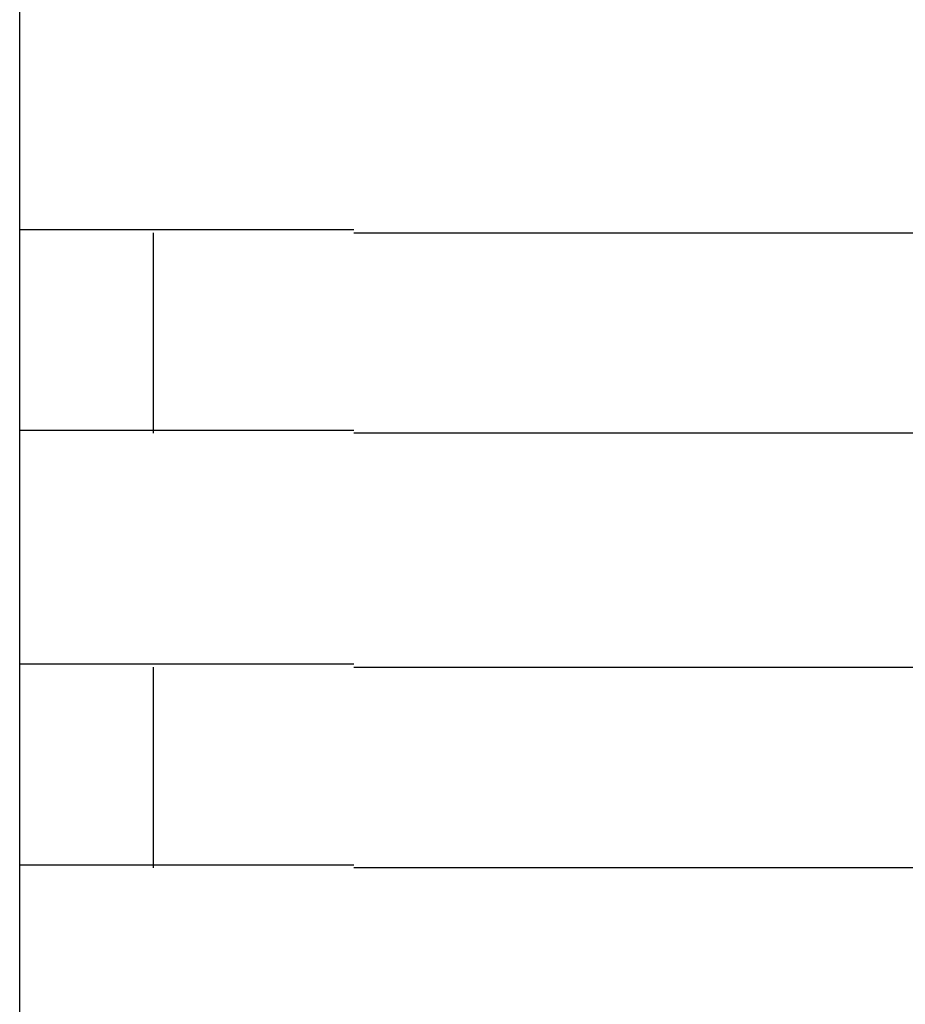
# Model space of a CAD drawing. Extents: x 543 to 20478, y 217 to 14052.
# Drawn here: x 2667 to 2680, y 13297 to 13312 of the extents above; entities that cross this region are included whole.
import ezdxf

# ---------------------------------------------------------------- set-up
doc = ezdxf.new("R2010")
doc.units = 0
doc.header["$LTSCALE"] = 50
doc.header["$MEASUREMENT"] = 0
doc.layers.add('鼻隠し前コーナー樹脂', color=4, linetype='CONTINUOUS')

msp = doc.modelspace()

# ---------------------------------------------------------------- linework, layer by layer
at = {"layer": '鼻隠し前コーナー樹脂', "linetype": 'Continuous'}
for p, q in [((2666.559, 13308.554), (2666.559, 13312.054)), ((2666.559, 13307.054), (2666.559, 13308.554)), ((2668.559, 13305.554), (2668.559, 13308.554)), ((2671.559, 13308.554), (2691.559, 13308.554)), ((2666.559, 13305.554), (2666.559, 13307.054)), ((2666.559, 13302.054), (2666.559, 13305.554)), ((2691.559, 13305.554), (2671.559, 13305.554)), ((2666.559, 13300.554), (2666.559, 13302.054)), ((2668.559, 13299.054), (2668.559, 13302.054)), ((2671.559, 13302.054), (2691.559, 13302.054)), ((2666.559, 13299.054), (2666.559, 13300.554)), ((2666.559, 13295.554), (2666.559, 13299.054)), ((2691.559, 13299.054), (2671.559, 13299.054))]:
    msp.add_line(p, q, dxfattribs=at)
at = {"layer": '鼻隠し前コーナー樹脂'}
for points in [[(2671.56, 13308.6, 0), (2671.54, 13308.6, 0), (2671.52, 13308.6, 0), (2671.5, 13308.6, 0), (2671.48, 13308.6, 0), (2671.46, 13308.6, 0), (2671.44, 13308.6, 0), (2671.41, 13308.6, 0), (2671.39, 13308.6, 0), (2671.37, 13308.6, 0), (2671.35, 13308.6, 0), (2671.33, 13308.6, 0), (2671.31, 13308.6, 0), (2671.29, 13308.6, 0), (2671.27, 13308.6, 0), (2671.25, 13308.6, 0), (2671.23, 13308.6, 0), (2671.21, 13308.6, 0), (2671.19, 13308.6, 0), (2671.17, 13308.6, 0), (2671.15, 13308.6, 0), (2671.13, 13308.6, 0), (2671.11, 13308.6, 0), (2671.09, 13308.6, 0), (2671.07, 13308.6, 0), (2671.05, 13308.6, 0), (2671.03, 13308.6, 0), (2671.01, 13308.6, 0), (2670.99, 13308.6, 0), (2670.97, 13308.6, 0), (2670.94, 13308.6, 0), (2670.92, 13308.6, 0), (2670.9, 13308.6, 0), (2670.88, 13308.6, 0), (2670.86, 13308.6, 0), (2670.84, 13308.6, 0), (2670.82, 13308.6, 0), (2670.8, 13308.6, 0), (2670.78, 13308.6, 0), (2670.76, 13308.6, 0), (2670.74, 13308.6, 0), (2670.72, 13308.6, 0), (2670.7, 13308.6, 0), (2670.68, 13308.6, 0), (2670.66, 13308.6, 0), (2670.64, 13308.6, 0), (2670.62, 13308.6, 0), (2670.6, 13308.6, 0), (2670.58, 13308.6, 0), (2670.56, 13308.6, 0), (2670.54, 13308.6, 0), (2670.52, 13308.6, 0), (2670.5, 13308.6, 0), (2670.48, 13308.6, 0), (2670.46, 13308.6, 0), (2670.44, 13308.6, 0), (2670.42, 13308.6, 0), (2670.4, 13308.6, 0), (2670.38, 13308.6, 0), (2670.36, 13308.6, 0), (2670.34, 13308.6, 0), (2670.32, 13308.6, 0), (2670.3, 13308.6, 0), (2670.28, 13308.6, 0), (2670.26, 13308.6, 0), (2670.24, 13308.6, 0), (2670.22, 13308.6, 0), (2670.2, 13308.6, 0), (2670.18, 13308.6, 0), (2670.16, 13308.6, 0), (2670.14, 13308.6, 0), (2670.12, 13308.6, 0), (2670.1, 13308.6, 0), (2670.08, 13308.6, 0), (2670.06, 13308.6, 0), (2670.04, 13308.6, 0), (2670.02, 13308.6, 0), (2670, 13308.6, 0), (2669.99, 13308.6, 0), (2669.97, 13308.6, 0), (2669.95, 13308.6, 0), (2669.93, 13308.6, 0), (2669.91, 13308.6, 0), (2669.89, 13308.6, 0), (2669.87, 13308.6, 0), (2669.85, 13308.6, 0), (2669.83, 13308.6, 0), (2669.81, 13308.6, 0), (2669.79, 13308.6, 0), (2669.77, 13308.6, 0), (2669.75, 13308.6, 0), (2669.73, 13308.6, 0), (2669.72, 13308.6, 0), (2669.7, 13308.6, 0), (2669.68, 13308.6, 0), (2669.66, 13308.6, 0), (2669.64, 13308.6, 0), (2669.62, 13308.6, 0), (2669.6, 13308.6, 0), (2669.58, 13308.6, 0), (2669.56, 13308.6, 0), (2669.55, 13308.6, 0), (2669.53, 13308.6, 0), (2669.51, 13308.6, 0), (2669.49, 13308.6, 0), (2669.47, 13308.6, 0), (2669.45, 13308.6, 0), (2669.43, 13308.6, 0), (2669.41, 13308.6, 0), (2669.4, 13308.6, 0), (2669.38, 13308.6, 0), (2669.36, 13308.6, 0), (2669.34, 13308.6, 0), (2669.32, 13308.6, 0), (2669.3, 13308.6, 0), (2669.29, 13308.6, 0), (2669.27, 13308.6, 0), (2669.25, 13308.6, 0), (2669.23, 13308.6, 0), (2669.21, 13308.6, 0), (2669.2, 13308.6, 0), (2669.18, 13308.6, 0), (2669.16, 13308.6, 0), (2669.14, 13308.6, 0), (2669.12, 13308.6, 0), (2669.11, 13308.6, 0), (2669.09, 13308.6, 0), (2669.07, 13308.6, 0), (2669.05, 13308.6, 0), (2669.03, 13308.6, 0), (2669.02, 13308.6, 0), (2669, 13308.6, 0), (2668.98, 13308.6, 0), (2668.96, 13308.6, 0), (2668.95, 13308.6, 0), (2668.93, 13308.6, 0), (2668.91, 13308.6, 0), (2668.89, 13308.6, 0), (2668.88, 13308.6, 0), (2668.86, 13308.6, 0), (2668.84, 13308.6, 0), (2668.82, 13308.6, 0), (2668.81, 13308.6, 0), (2668.79, 13308.6, 0), (2668.77, 13308.6, 0), (2668.76, 13308.6, 0), (2668.74, 13308.6, 0), (2668.72, 13308.6, 0), (2668.71, 13308.6, 0), (2668.69, 13308.6, 0), (2668.67, 13308.6, 0), (2668.66, 13308.6, 0), (2668.64, 13308.6, 0), (2668.62, 13308.6, 0), (2668.61, 13308.6, 0), (2668.59, 13308.6, 0), (2668.57, 13308.6, 0), (2668.56, 13308.6, 0), (2668.54, 13308.6, 0), (2668.52, 13308.6, 0), (2668.51, 13308.6, 0), (2668.49, 13308.6, 0), (2668.47, 13308.6, 0), (2668.46, 13308.6, 0), (2668.44, 13308.6, 0), (2668.43, 13308.6, 0), (2668.41, 13308.6, 0), (2668.39, 13308.6, 0), (2668.38, 13308.6, 0), (2668.36, 13308.6, 0), (2668.35, 13308.6, 0), (2668.33, 13308.6, 0), (2668.32, 13308.6, 0), (2668.3, 13308.6, 0), (2668.28, 13308.6, 0), (2668.27, 13308.6, 0), (2668.25, 13308.6, 0), (2668.24, 13308.6, 0), (2668.22, 13308.6, 0), (2668.21, 13308.6, 0), (2668.19, 13308.6, 0), (2668.18, 13308.6, 0), (2668.16, 13308.6, 0), (2668.15, 13308.6, 0), (2668.13, 13308.6, 0), (2668.12, 13308.6, 0), (2668.1, 13308.6, 0), (2668.09, 13308.6, 0), (2668.07, 13308.6, 0), (2668.06, 13308.6, 0), (2668.04, 13308.6, 0), (2668.03, 13308.6, 0), (2668.02, 13308.6, 0), (2668, 13308.6, 0), (2667.99, 13308.6, 0), (2667.97, 13308.6, 0), (2667.96, 13308.6, 0), (2667.94, 13308.6, 0), (2667.93, 13308.6, 0), (2667.92, 13308.6, 0), (2667.9, 13308.6, 0), (2667.89, 13308.6, 0), (2667.87, 13308.6, 0), (2667.86, 13308.6, 0), (2667.85, 13308.6, 0), (2667.83, 13308.6, 0), (2667.82, 13308.6, 0), (2667.81, 13308.6, 0), (2667.79, 13308.6, 0), (2667.78, 13308.6, 0), (2667.76, 13308.6, 0), (2667.75, 13308.6, 0), (2667.74, 13308.6, 0), (2667.72, 13308.6, 0), (2667.71, 13308.6, 0), (2667.7, 13308.6, 0), (2667.69, 13308.6, 0), (2667.67, 13308.6, 0), (2667.66, 13308.6, 0), (2667.65, 13308.6, 0), (2667.63, 13308.6, 0), (2667.62, 13308.6, 0), (2667.61, 13308.6, 0), (2667.6, 13308.6, 0), (2667.58, 13308.6, 0), (2667.57, 13308.6, 0), (2667.56, 13308.6, 0), (2667.55, 13308.6, 0), (2667.53, 13308.6, 0), (2667.52, 13308.6, 0), (2667.51, 13308.6, 0), (2667.5, 13308.6, 0), (2667.49, 13308.6, 0), (2667.47, 13308.6, 0), (2667.46, 13308.6, 0), (2667.45, 13308.6, 0), (2667.44, 13308.6, 0), (2667.43, 13308.6, 0), (2667.42, 13308.6, 0), (2667.4, 13308.6, 0), (2667.39, 13308.6, 0), (2667.38, 13308.6, 0), (2667.37, 13308.6, 0), (2667.36, 13308.6, 0), (2667.35, 13308.6, 0), (2667.34, 13308.6, 0), (2667.33, 13308.6, 0), (2667.32, 13308.6, 0), (2667.31, 13308.6, 0), (2667.29, 13308.6, 0), (2667.28, 13308.6, 0), (2667.27, 13308.6, 0), (2667.26, 13308.6, 0), (2667.25, 13308.6, 0), (2667.24, 13308.6, 0), (2667.23, 13308.6, 0), (2667.22, 13308.6, 0), (2667.21, 13308.6, 0), (2667.2, 13308.6, 0), (2667.19, 13308.6, 0), (2667.18, 13308.6, 0), (2667.17, 13308.6, 0), (2667.16, 13308.6, 0), (2667.15, 13308.6, 0), (2667.14, 13308.6, 0), (2667.13, 13308.6, 0), (2667.12, 13308.6, 0), (2667.11, 13308.6, 0), (2667.1, 13308.6, 0), (2667.1, 13308.6, 0), (2667.09, 13308.6, 0), (2667.08, 13308.6, 0), (2667.07, 13308.6, 0), (2667.06, 13308.6, 0), (2667.05, 13308.6, 0), (2667.04, 13308.6, 0), (2667.03, 13308.6, 0), (2667.02, 13308.6, 0), (2667.02, 13308.6, 0), (2667.01, 13308.6, 0), (2667, 13308.6, 0), (2666.99, 13308.6, 0), (2666.98, 13308.6, 0), (2666.97, 13308.6, 0), (2666.97, 13308.6, 0), (2666.96, 13308.6, 0), (2666.95, 13308.6, 0), (2666.94, 13308.6, 0), (2666.93, 13308.6, 0), (2666.93, 13308.6, 0), (2666.92, 13308.6, 0), (2666.91, 13308.6, 0), (2666.9, 13308.6, 0), (2666.9, 13308.6, 0), (2666.89, 13308.6, 0), (2666.88, 13308.6, 0), (2666.87, 13308.6, 0), (2666.87, 13308.6, 0), (2666.86, 13308.6, 0), (2666.85, 13308.6, 0), (2666.84, 13308.6, 0), (2666.84, 13308.6, 0), (2666.83, 13308.6, 0), (2666.82, 13308.6, 0), (2666.82, 13308.6, 0), (2666.81, 13308.6, 0), (2666.8, 13308.6, 0), (2666.8, 13308.6, 0), (2666.79, 13308.6, 0), (2666.79, 13308.6, 0), (2666.78, 13308.6, 0), (2666.77, 13308.6, 0), (2666.77, 13308.6, 0), (2666.76, 13308.6, 0), (2666.76, 13308.6, 0), (2666.75, 13308.6, 0), (2666.74, 13308.6, 0), (2666.74, 13308.6, 0), (2666.73, 13308.6, 0), (2666.73, 13308.6, 0), (2666.72, 13308.6, 0), (2666.72, 13308.6, 0), (2666.71, 13308.6, 0), (2666.71, 13308.6, 0), (2666.7, 13308.6, 0), (2666.7, 13308.6, 0), (2666.69, 13308.6, 0), (2666.69, 13308.6, 0), (2666.69, 13308.6, 0), (2666.68, 13308.6, 0), (2666.68, 13308.6, 0), (2666.67, 13308.6, 0), (2666.67, 13308.6, 0), (2666.66, 13308.6, 0), (2666.66, 13308.6, 0), (2666.66, 13308.6, 0), (2666.65, 13308.6, 0), (2666.65, 13308.6, 0), (2666.65, 13308.6, 0), (2666.64, 13308.6, 0), (2666.64, 13308.6, 0), (2666.64, 13308.6, 0), (2666.63, 13308.6, 0), (2666.63, 13308.6, 0), (2666.63, 13308.6, 0), (2666.63, 13308.6, 0), (2666.62, 13308.6, 0), (2666.62, 13308.6, 0), (2666.62, 13308.6, 0), (2666.62, 13308.6, 0), (2666.61, 13308.6, 0), (2666.61, 13308.6, 0), (2666.61, 13308.6, 0), (2666.61, 13308.6, 0), (2666.6, 13308.6, 0), (2666.6, 13308.6, 0), (2666.6, 13308.6, 0), (2666.6, 13308.6, 0), (2666.6, 13308.6, 0), (2666.59, 13308.6, 0), (2666.59, 13308.6, 0), (2666.59, 13308.6, 0), (2666.59, 13308.6, 0), (2666.59, 13308.6, 0), (2666.59, 13308.6, 0), (2666.58, 13308.6, 0), (2666.58, 13308.6, 0), (2666.58, 13308.6, 0), (2666.58, 13308.6, 0), (2666.58, 13308.6, 0), (2666.58, 13308.6, 0), (2666.57, 13308.6, 0), (2666.57, 13308.6, 0), (2666.57, 13308.6, 0), (2666.57, 13308.6, 0), (2666.57, 13308.6, 0), (2666.57, 13308.6, 0), (2666.57, 13308.6, 0), (2666.57, 13308.6, 0), (2666.56, 13308.6, 0), (2666.56, 13308.6, 0), (2666.56, 13308.6, 0), (2666.56, 13308.6, 0), (2666.56, 13308.6, 0)], [(2666.56, 13305.6, 0), (2666.56, 13305.6, 0), (2666.56, 13305.6, 0), (2666.56, 13305.6, 0), (2666.56, 13305.6, 0), (2666.56, 13305.6, 0), (2666.56, 13305.6, 0), (2666.57, 13305.6, 0), (2666.57, 13305.6, 0), (2666.57, 13305.6, 0), (2666.57, 13305.6, 0), (2666.57, 13305.6, 0), (2666.57, 13305.6, 0), (2666.57, 13305.6, 0), (2666.57, 13305.6, 0), (2666.57, 13305.6, 0), (2666.58, 13305.6, 0), (2666.58, 13305.6, 0), (2666.58, 13305.6, 0), (2666.58, 13305.6, 0), (2666.58, 13305.6, 0), (2666.58, 13305.6, 0), (2666.58, 13305.6, 0), (2666.59, 13305.6, 0), (2666.59, 13305.6, 0), (2666.59, 13305.6, 0), (2666.59, 13305.6, 0), (2666.59, 13305.6, 0), (2666.6, 13305.6, 0), (2666.6, 13305.6, 0), (2666.6, 13305.6, 0), (2666.6, 13305.6, 0), (2666.6, 13305.6, 0), (2666.61, 13305.6, 0), (2666.61, 13305.6, 0), (2666.61, 13305.6, 0), (2666.61, 13305.6, 0), (2666.62, 13305.6, 0), (2666.62, 13305.6, 0), (2666.62, 13305.6, 0), (2666.63, 13305.6, 0), (2666.63, 13305.6, 0), (2666.63, 13305.6, 0), (2666.64, 13305.6, 0), (2666.64, 13305.6, 0), (2666.64, 13305.6, 0), (2666.65, 13305.6, 0), (2666.65, 13305.6, 0), (2666.65, 13305.6, 0), (2666.66, 13305.6, 0), (2666.66, 13305.6, 0), (2666.67, 13305.6, 0), (2666.67, 13305.6, 0), (2666.67, 13305.6, 0), (2666.68, 13305.6, 0), (2666.68, 13305.6, 0), (2666.69, 13305.6, 0), (2666.69, 13305.6, 0), (2666.7, 13305.6, 0), (2666.7, 13305.6, 0), (2666.71, 13305.6, 0), (2666.71, 13305.6, 0), (2666.72, 13305.6, 0), (2666.72, 13305.6, 0), (2666.73, 13305.6, 0), (2666.73, 13305.6, 0), (2666.74, 13305.6, 0), (2666.74, 13305.6, 0), (2666.75, 13305.6, 0), (2666.76, 13305.6, 0), (2666.76, 13305.6, 0), (2666.77, 13305.6, 0), (2666.77, 13305.6, 0), (2666.78, 13305.6, 0), (2666.79, 13305.6, 0), (2666.79, 13305.6, 0), (2666.8, 13305.6, 0), (2666.81, 13305.6, 0), (2666.81, 13305.6, 0), (2666.82, 13305.6, 0), (2666.82, 13305.6, 0), (2666.83, 13305.6, 0), (2666.84, 13305.6, 0), (2666.85, 13305.6, 0), (2666.85, 13305.6, 0), (2666.86, 13305.6, 0), (2666.87, 13305.6, 0), (2666.87, 13305.6, 0), (2666.88, 13305.6, 0), (2666.89, 13305.6, 0), (2666.9, 13305.6, 0), (2666.9, 13305.6, 0), (2666.91, 13305.6, 0), (2666.92, 13305.6, 0), (2666.93, 13305.6, 0), (2666.93, 13305.6, 0), (2666.94, 13305.6, 0), (2666.95, 13305.6, 0), (2666.96, 13305.6, 0), (2666.97, 13305.6, 0), (2666.97, 13305.6, 0), (2666.98, 13305.6, 0), (2666.99, 13305.6, 0), (2667, 13305.6, 0), (2667.01, 13305.6, 0), (2667.02, 13305.6, 0), (2667.02, 13305.6, 0), (2667.03, 13305.6, 0), (2667.04, 13305.6, 0), (2667.05, 13305.6, 0), (2667.06, 13305.6, 0), (2667.07, 13305.6, 0), (2667.08, 13305.6, 0), (2667.09, 13305.6, 0), (2667.09, 13305.6, 0), (2667.1, 13305.6, 0), (2667.11, 13305.6, 0), (2667.12, 13305.6, 0), (2667.13, 13305.6, 0), (2667.14, 13305.6, 0), (2667.15, 13305.6, 0), (2667.16, 13305.6, 0), (2667.17, 13305.6, 0), (2667.18, 13305.6, 0), (2667.19, 13305.6, 0), (2667.2, 13305.6, 0), (2667.21, 13305.6, 0), (2667.22, 13305.6, 0), (2667.23, 13305.6, 0), (2667.24, 13305.6, 0), (2667.25, 13305.6, 0), (2667.26, 13305.6, 0), (2667.27, 13305.6, 0), (2667.28, 13305.6, 0), (2667.29, 13305.6, 0), (2667.3, 13305.6, 0), (2667.32, 13305.6, 0), (2667.33, 13305.6, 0), (2667.34, 13305.6, 0), (2667.35, 13305.6, 0), (2667.36, 13305.6, 0), (2667.37, 13305.6, 0), (2667.38, 13305.6, 0), (2667.39, 13305.6, 0), (2667.4, 13305.6, 0), (2667.42, 13305.6, 0), (2667.43, 13305.6, 0), (2667.44, 13305.6, 0), (2667.45, 13305.6, 0), (2667.46, 13305.6, 0), (2667.47, 13305.6, 0), (2667.49, 13305.6, 0), (2667.5, 13305.6, 0), (2667.51, 13305.6, 0), (2667.52, 13305.6, 0), (2667.53, 13305.6, 0), (2667.55, 13305.6, 0), (2667.56, 13305.6, 0), (2667.57, 13305.6, 0), (2667.58, 13305.6, 0), (2667.6, 13305.6, 0), (2667.61, 13305.6, 0), (2667.62, 13305.6, 0), (2667.63, 13305.6, 0), (2667.65, 13305.6, 0), (2667.66, 13305.6, 0), (2667.67, 13305.6, 0), (2667.69, 13305.6, 0), (2667.7, 13305.6, 0), (2667.71, 13305.6, 0), (2667.72, 13305.6, 0), (2667.74, 13305.6, 0), (2667.75, 13305.6, 0), (2667.76, 13305.6, 0), (2667.78, 13305.6, 0), (2667.79, 13305.6, 0), (2667.8, 13305.6, 0), (2667.82, 13305.6, 0), (2667.83, 13305.6, 0), (2667.85, 13305.6, 0), (2667.86, 13305.6, 0), (2667.87, 13305.6, 0), (2667.89, 13305.6, 0), (2667.9, 13305.6, 0), (2667.92, 13305.6, 0), (2667.93, 13305.6, 0), (2667.94, 13305.6, 0), (2667.96, 13305.6, 0), (2667.97, 13305.6, 0), (2667.99, 13305.6, 0), (2668, 13305.6, 0), (2668.01, 13305.6, 0), (2668.03, 13305.6, 0), (2668.04, 13305.6, 0), (2668.06, 13305.6, 0), (2668.07, 13305.6, 0), (2668.09, 13305.6, 0), (2668.1, 13305.6, 0), (2668.12, 13305.6, 0), (2668.13, 13305.6, 0), (2668.15, 13305.6, 0), (2668.16, 13305.6, 0), (2668.18, 13305.6, 0), (2668.19, 13305.6, 0), (2668.21, 13305.6, 0), (2668.22, 13305.6, 0), (2668.24, 13305.6, 0), (2668.25, 13305.6, 0), (2668.27, 13305.6, 0), (2668.28, 13305.6, 0), (2668.3, 13305.6, 0), (2668.32, 13305.6, 0), (2668.33, 13305.6, 0), (2668.35, 13305.6, 0), (2668.36, 13305.6, 0), (2668.38, 13305.6, 0), (2668.39, 13305.6, 0), (2668.41, 13305.6, 0), (2668.43, 13305.6, 0), (2668.44, 13305.6, 0), (2668.46, 13305.6, 0), (2668.47, 13305.6, 0), (2668.49, 13305.6, 0), (2668.51, 13305.6, 0), (2668.52, 13305.6, 0), (2668.54, 13305.6, 0), (2668.56, 13305.6, 0), (2668.57, 13305.6, 0), (2668.59, 13305.6, 0), (2668.61, 13305.6, 0), (2668.62, 13305.6, 0), (2668.64, 13305.6, 0), (2668.66, 13305.6, 0), (2668.67, 13305.6, 0), (2668.69, 13305.6, 0), (2668.71, 13305.6, 0), (2668.72, 13305.6, 0), (2668.74, 13305.6, 0), (2668.76, 13305.6, 0), (2668.77, 13305.6, 0), (2668.79, 13305.6, 0), (2668.81, 13305.6, 0), (2668.82, 13305.6, 0), (2668.84, 13305.6, 0), (2668.86, 13305.6, 0), (2668.88, 13305.6, 0), (2668.89, 13305.6, 0), (2668.91, 13305.6, 0), (2668.93, 13305.6, 0), (2668.95, 13305.6, 0), (2668.96, 13305.6, 0), (2668.98, 13305.6, 0), (2669, 13305.6, 0), (2669.02, 13305.6, 0), (2669.03, 13305.6, 0), (2669.05, 13305.6, 0), (2669.07, 13305.6, 0), (2669.09, 13305.6, 0), (2669.1, 13305.6, 0), (2669.12, 13305.6, 0), (2669.14, 13305.6, 0), (2669.16, 13305.6, 0), (2669.18, 13305.6, 0), (2669.19, 13305.6, 0), (2669.21, 13305.6, 0), (2669.23, 13305.6, 0), (2669.25, 13305.6, 0), (2669.27, 13305.6, 0), (2669.29, 13305.6, 0), (2669.3, 13305.6, 0), (2669.32, 13305.6, 0), (2669.34, 13305.6, 0), (2669.36, 13305.6, 0), (2669.38, 13305.6, 0), (2669.4, 13305.6, 0), (2669.41, 13305.6, 0), (2669.43, 13305.6, 0), (2669.45, 13305.6, 0), (2669.47, 13305.6, 0), (2669.49, 13305.6, 0), (2669.51, 13305.6, 0), (2669.53, 13305.6, 0), (2669.54, 13305.6, 0), (2669.56, 13305.6, 0), (2669.58, 13305.6, 0), (2669.6, 13305.6, 0), (2669.62, 13305.6, 0), (2669.64, 13305.6, 0), (2669.66, 13305.6, 0), (2669.68, 13305.6, 0), (2669.7, 13305.6, 0), (2669.72, 13305.6, 0), (2669.73, 13305.6, 0), (2669.75, 13305.6, 0), (2669.77, 13305.6, 0), (2669.79, 13305.6, 0), (2669.81, 13305.6, 0), (2669.83, 13305.6, 0), (2669.85, 13305.6, 0), (2669.87, 13305.6, 0), (2669.89, 13305.6, 0), (2669.91, 13305.6, 0), (2669.93, 13305.6, 0), (2669.95, 13305.6, 0), (2669.97, 13305.6, 0), (2669.98, 13305.6, 0), (2670, 13305.6, 0), (2670.02, 13305.6, 0), (2670.04, 13305.6, 0), (2670.06, 13305.6, 0), (2670.08, 13305.6, 0), (2670.1, 13305.6, 0), (2670.12, 13305.6, 0), (2670.14, 13305.6, 0), (2670.16, 13305.6, 0), (2670.18, 13305.6, 0), (2670.2, 13305.6, 0), (2670.22, 13305.6, 0), (2670.24, 13305.6, 0), (2670.26, 13305.6, 0), (2670.28, 13305.6, 0), (2670.3, 13305.6, 0), (2670.32, 13305.6, 0), (2670.34, 13305.6, 0), (2670.36, 13305.6, 0), (2670.38, 13305.6, 0), (2670.4, 13305.6, 0), (2670.42, 13305.6, 0), (2670.44, 13305.6, 0), (2670.46, 13305.6, 0), (2670.48, 13305.6, 0), (2670.5, 13305.6, 0), (2670.52, 13305.6, 0), (2670.54, 13305.6, 0), (2670.56, 13305.6, 0), (2670.58, 13305.6, 0), (2670.6, 13305.6, 0), (2670.62, 13305.6, 0), (2670.64, 13305.6, 0), (2670.66, 13305.6, 0), (2670.68, 13305.6, 0), (2670.7, 13305.6, 0), (2670.72, 13305.6, 0), (2670.74, 13305.6, 0), (2670.76, 13305.6, 0), (2670.78, 13305.6, 0), (2670.8, 13305.6, 0), (2670.82, 13305.6, 0), (2670.84, 13305.6, 0), (2670.86, 13305.6, 0), (2670.88, 13305.6, 0), (2670.9, 13305.6, 0), (2670.92, 13305.6, 0), (2670.94, 13305.6, 0), (2670.96, 13305.6, 0), (2670.98, 13305.6, 0), (2671.01, 13305.6, 0), (2671.03, 13305.6, 0), (2671.05, 13305.6, 0), (2671.07, 13305.6, 0), (2671.09, 13305.6, 0), (2671.11, 13305.6, 0), (2671.13, 13305.6, 0), (2671.15, 13305.6, 0), (2671.17, 13305.6, 0), (2671.19, 13305.6, 0), (2671.21, 13305.6, 0), (2671.23, 13305.6, 0), (2671.25, 13305.6, 0), (2671.27, 13305.6, 0), (2671.29, 13305.6, 0), (2671.31, 13305.6, 0), (2671.33, 13305.6, 0), (2671.35, 13305.6, 0), (2671.37, 13305.6, 0), (2671.39, 13305.6, 0), (2671.41, 13305.6, 0), (2671.44, 13305.6, 0), (2671.46, 13305.6, 0), (2671.48, 13305.6, 0), (2671.5, 13305.6, 0), (2671.52, 13305.6, 0), (2671.54, 13305.6, 0), (2671.56, 13305.6, 0)], [(2671.56, 13302.1, 0), (2671.54, 13302.1, 0), (2671.52, 13302.1, 0), (2671.5, 13302.1, 0), (2671.48, 13302.1, 0), (2671.46, 13302.1, 0), (2671.44, 13302.1, 0), (2671.42, 13302.1, 0), (2671.39, 13302.1, 0), (2671.37, 13302.1, 0), (2671.35, 13302.1, 0), (2671.33, 13302.1, 0), (2671.31, 13302.1, 0), (2671.29, 13302.1, 0), (2671.27, 13302.1, 0), (2671.25, 13302.1, 0), (2671.23, 13302.1, 0), (2671.21, 13302.1, 0), (2671.19, 13302.1, 0), (2671.17, 13302.1, 0), (2671.15, 13302.1, 0), (2671.13, 13302.1, 0), (2671.11, 13302.1, 0), (2671.09, 13302.1, 0), (2671.07, 13302.1, 0), (2671.05, 13302.1, 0), (2671.03, 13302.1, 0), (2671.01, 13302.1, 0), (2670.99, 13302.1, 0), (2670.97, 13302.1, 0), (2670.94, 13302.1, 0), (2670.92, 13302.1, 0), (2670.9, 13302.1, 0), (2670.88, 13302.1, 0), (2670.86, 13302.1, 0), (2670.84, 13302.1, 0), (2670.82, 13302.1, 0), (2670.8, 13302.1, 0), (2670.78, 13302.1, 0), (2670.76, 13302.1, 0), (2670.74, 13302.1, 0), (2670.72, 13302.1, 0), (2670.7, 13302.1, 0), (2670.68, 13302.1, 0), (2670.66, 13302.1, 0), (2670.64, 13302.1, 0), (2670.62, 13302.1, 0), (2670.6, 13302.1, 0), (2670.58, 13302.1, 0), (2670.56, 13302.1, 0), (2670.54, 13302.1, 0), (2670.52, 13302.1, 0), (2670.5, 13302.1, 0), (2670.48, 13302.1, 0), (2670.46, 13302.1, 0), (2670.44, 13302.1, 0), (2670.42, 13302.1, 0), (2670.4, 13302.1, 0), (2670.38, 13302.1, 0), (2670.36, 13302.1, 0), (2670.34, 13302.1, 0), (2670.32, 13302.1, 0), (2670.3, 13302.1, 0), (2670.28, 13302.1, 0), (2670.26, 13302.1, 0), (2670.24, 13302.1, 0), (2670.22, 13302.1, 0), (2670.2, 13302.1, 0), (2670.18, 13302.1, 0), (2670.16, 13302.1, 0), (2670.14, 13302.1, 0), (2670.12, 13302.1, 0), (2670.1, 13302.1, 0), (2670.08, 13302.1, 0), (2670.06, 13302.1, 0), (2670.04, 13302.1, 0), (2670.03, 13302.1, 0), (2670.01, 13302.1, 0), (2669.99, 13302.1, 0), (2669.97, 13302.1, 0), (2669.95, 13302.1, 0), (2669.93, 13302.1, 0), (2669.91, 13302.1, 0), (2669.89, 13302.1, 0), (2669.87, 13302.1, 0), (2669.85, 13302.1, 0), (2669.83, 13302.1, 0), (2669.81, 13302.1, 0), (2669.79, 13302.1, 0), (2669.77, 13302.1, 0), (2669.75, 13302.1, 0), (2669.74, 13302.1, 0), (2669.72, 13302.1, 0), (2669.7, 13302.1, 0), (2669.68, 13302.1, 0), (2669.66, 13302.1, 0), (2669.64, 13302.1, 0), (2669.62, 13302.1, 0), (2669.6, 13302.1, 0), (2669.58, 13302.1, 0), (2669.56, 13302.1, 0), (2669.55, 13302.1, 0), (2669.53, 13302.1, 0), (2669.51, 13302.1, 0), (2669.49, 13302.1, 0), (2669.47, 13302.1, 0), (2669.45, 13302.1, 0), (2669.43, 13302.1, 0), (2669.42, 13302.1, 0), (2669.4, 13302.1, 0), (2669.38, 13302.1, 0), (2669.36, 13302.1, 0), (2669.34, 13302.1, 0), (2669.32, 13302.1, 0), (2669.31, 13302.1, 0), (2669.29, 13302.1, 0), (2669.27, 13302.1, 0), (2669.25, 13302.1, 0), (2669.23, 13302.1, 0), (2669.21, 13302.1, 0), (2669.2, 13302.1, 0), (2669.18, 13302.1, 0), (2669.16, 13302.1, 0), (2669.14, 13302.1, 0), (2669.12, 13302.1, 0), (2669.11, 13302.1, 0), (2669.09, 13302.1, 0), (2669.07, 13302.1, 0), (2669.05, 13302.1, 0), (2669.03, 13302.1, 0), (2669.02, 13302.1, 0), (2669, 13302.1, 0), (2668.98, 13302.1, 0), (2668.96, 13302.1, 0), (2668.95, 13302.1, 0), (2668.93, 13302.1, 0), (2668.91, 13302.1, 0), (2668.89, 13302.1, 0), (2668.88, 13302.1, 0), (2668.86, 13302.1, 0), (2668.84, 13302.1, 0), (2668.83, 13302.1, 0), (2668.81, 13302.1, 0), (2668.79, 13302.1, 0), (2668.77, 13302.1, 0), (2668.76, 13302.1, 0), (2668.74, 13302.1, 0), (2668.72, 13302.1, 0), (2668.71, 13302.1, 0), (2668.69, 13302.1, 0), (2668.67, 13302.1, 0), (2668.66, 13302.1, 0), (2668.64, 13302.1, 0), (2668.62, 13302.1, 0), (2668.61, 13302.1, 0), (2668.59, 13302.1, 0), (2668.57, 13302.1, 0), (2668.56, 13302.1, 0), (2668.54, 13302.1, 0), (2668.52, 13302.1, 0), (2668.51, 13302.1, 0), (2668.49, 13302.1, 0), (2668.48, 13302.1, 0), (2668.46, 13302.1, 0), (2668.44, 13302.1, 0), (2668.43, 13302.1, 0), (2668.41, 13302.1, 0), (2668.4, 13302.1, 0), (2668.38, 13302.1, 0), (2668.36, 13302.1, 0), (2668.35, 13302.1, 0), (2668.33, 13302.1, 0), (2668.32, 13302.1, 0), (2668.3, 13302.1, 0), (2668.29, 13302.1, 0), (2668.27, 13302.1, 0), (2668.25, 13302.1, 0), (2668.24, 13302.1, 0), (2668.22, 13302.1, 0), (2668.21, 13302.1, 0), (2668.19, 13302.1, 0), (2668.18, 13302.1, 0), (2668.16, 13302.1, 0), (2668.15, 13302.1, 0), (2668.13, 13302.1, 0), (2668.12, 13302.1, 0), (2668.1, 13302.1, 0), (2668.09, 13302.1, 0), (2668.07, 13302.1, 0), (2668.06, 13302.1, 0), (2668.04, 13302.1, 0), (2668.03, 13302.1, 0), (2668.02, 13302.1, 0), (2668, 13302.1, 0), (2667.99, 13302.1, 0), (2667.97, 13302.1, 0), (2667.96, 13302.1, 0), (2667.94, 13302.1, 0), (2667.93, 13302.1, 0), (2667.92, 13302.1, 0), (2667.9, 13302.1, 0), (2667.89, 13302.1, 0), (2667.87, 13302.1, 0), (2667.86, 13302.1, 0), (2667.85, 13302.1, 0), (2667.83, 13302.1, 0), (2667.82, 13302.1, 0), (2667.81, 13302.1, 0), (2667.79, 13302.1, 0), (2667.78, 13302.1, 0), (2667.77, 13302.1, 0), (2667.75, 13302.1, 0), (2667.74, 13302.1, 0), (2667.73, 13302.1, 0), (2667.71, 13302.1, 0), (2667.7, 13302.1, 0), (2667.69, 13302.1, 0), (2667.67, 13302.1, 0), (2667.66, 13302.1, 0), (2667.65, 13302.1, 0), (2667.63, 13302.1, 0), (2667.62, 13302.1, 0), (2667.61, 13302.1, 0), (2667.6, 13302.1, 0), (2667.58, 13302.1, 0), (2667.57, 13302.1, 0), (2667.56, 13302.1, 0), (2667.55, 13302.1, 0), (2667.54, 13302.1, 0), (2667.52, 13302.1, 0), (2667.51, 13302.1, 0), (2667.5, 13302.1, 0), (2667.49, 13302.1, 0), (2667.48, 13302.1, 0), (2667.46, 13302.1, 0), (2667.45, 13302.1, 0), (2667.44, 13302.1, 0), (2667.43, 13302.1, 0), (2667.42, 13302.1, 0), (2667.41, 13302.1, 0), (2667.39, 13302.1, 0), (2667.38, 13302.1, 0), (2667.37, 13302.1, 0), (2667.36, 13302.1, 0), (2667.35, 13302.1, 0), (2667.34, 13302.1, 0), (2667.33, 13302.1, 0), (2667.32, 13302.1, 0), (2667.31, 13302.1, 0), (2667.3, 13302.1, 0), (2667.28, 13302.1, 0), (2667.27, 13302.1, 0), (2667.26, 13302.1, 0), (2667.25, 13302.1, 0), (2667.24, 13302.1, 0), (2667.23, 13302.1, 0), (2667.22, 13302.1, 0), (2667.21, 13302.1, 0), (2667.2, 13302.1, 0), (2667.19, 13302.1, 0), (2667.18, 13302.1, 0), (2667.17, 13302.1, 0), (2667.16, 13302.1, 0), (2667.15, 13302.1, 0), (2667.14, 13302.1, 0), (2667.13, 13302.1, 0), (2667.12, 13302.1, 0), (2667.11, 13302.1, 0), (2667.11, 13302.1, 0), (2667.1, 13302.1, 0), (2667.09, 13302.1, 0), (2667.08, 13302.1, 0), (2667.07, 13302.1, 0), (2667.06, 13302.1, 0), (2667.05, 13302.1, 0), (2667.04, 13302.1, 0), (2667.03, 13302.1, 0), (2667.02, 13302.1, 0), (2667.02, 13302.1, 0), (2667.01, 13302.1, 0), (2667, 13302.1, 0), (2666.99, 13302.1, 0), (2666.98, 13302.1, 0), (2666.97, 13302.1, 0), (2666.97, 13302.1, 0), (2666.96, 13302.1, 0), (2666.95, 13302.1, 0), (2666.94, 13302.1, 0), (2666.93, 13302.1, 0), (2666.93, 13302.1, 0), (2666.92, 13302.1, 0), (2666.91, 13302.1, 0), (2666.9, 13302.1, 0), (2666.89, 13302.1, 0), (2666.89, 13302.1, 0), (2666.88, 13302.1, 0), (2666.87, 13302.1, 0), (2666.87, 13302.1, 0), (2666.86, 13302.1, 0), (2666.85, 13302.1, 0), (2666.84, 13302.1, 0), (2666.84, 13302.1, 0), (2666.83, 13302.1, 0), (2666.82, 13302.1, 0), (2666.82, 13302.1, 0), (2666.81, 13302.1, 0), (2666.8, 13302.1, 0), (2666.8, 13302.1, 0), (2666.79, 13302.1, 0), (2666.79, 13302.1, 0), (2666.78, 13302.1, 0), (2666.77, 13302.1, 0), (2666.77, 13302.1, 0), (2666.76, 13302.1, 0), (2666.76, 13302.1, 0), (2666.75, 13302.1, 0), (2666.74, 13302.1, 0), (2666.74, 13302.1, 0), (2666.73, 13302.1, 0), (2666.73, 13302.1, 0), (2666.72, 13302.1, 0), (2666.72, 13302.1, 0), (2666.71, 13302.1, 0), (2666.71, 13302.1, 0), (2666.7, 13302.1, 0), (2666.7, 13302.1, 0), (2666.69, 13302.1, 0), (2666.69, 13302.1, 0), (2666.69, 13302.1, 0), (2666.68, 13302.1, 0), (2666.68, 13302.1, 0), (2666.67, 13302.1, 0), (2666.67, 13302.1, 0), (2666.66, 13302.1, 0), (2666.66, 13302.1, 0), (2666.66, 13302.1, 0), (2666.65, 13302.1, 0), (2666.65, 13302.1, 0), (2666.65, 13302.1, 0), (2666.64, 13302.1, 0), (2666.64, 13302.1, 0), (2666.64, 13302.1, 0), (2666.63, 13302.1, 0), (2666.63, 13302.1, 0), (2666.63, 13302.1, 0), (2666.63, 13302.1, 0), (2666.62, 13302.1, 0), (2666.62, 13302.1, 0), (2666.62, 13302.1, 0), (2666.62, 13302.1, 0), (2666.61, 13302.1, 0), (2666.61, 13302.1, 0), (2666.61, 13302.1, 0), (2666.61, 13302.1, 0), (2666.6, 13302.1, 0), (2666.6, 13302.1, 0), (2666.6, 13302.1, 0), (2666.6, 13302.1, 0), (2666.6, 13302.1, 0), (2666.59, 13302.1, 0), (2666.59, 13302.1, 0), (2666.59, 13302.1, 0), (2666.59, 13302.1, 0), (2666.59, 13302.1, 0), (2666.59, 13302.1, 0), (2666.58, 13302.1, 0), (2666.58, 13302.1, 0), (2666.58, 13302.1, 0), (2666.58, 13302.1, 0), (2666.58, 13302.1, 0), (2666.58, 13302.1, 0), (2666.57, 13302.1, 0), (2666.57, 13302.1, 0), (2666.57, 13302.1, 0), (2666.57, 13302.1, 0), (2666.57, 13302.1, 0), (2666.57, 13302.1, 0), (2666.57, 13302.1, 0), (2666.57, 13302.1, 0), (2666.56, 13302.1, 0), (2666.56, 13302.1, 0), (2666.56, 13302.1, 0), (2666.56, 13302.1, 0), (2666.56, 13302.1, 0)], [(2666.56, 13299.1, 0), (2666.56, 13299.1, 0), (2666.56, 13299.1, 0), (2666.56, 13299.1, 0), (2666.56, 13299.1, 0), (2666.56, 13299.1, 0), (2666.56, 13299.1, 0), (2666.57, 13299.1, 0), (2666.57, 13299.1, 0), (2666.57, 13299.1, 0), (2666.57, 13299.1, 0), (2666.57, 13299.1, 0), (2666.57, 13299.1, 0), (2666.57, 13299.1, 0), (2666.57, 13299.1, 0), (2666.57, 13299.1, 0), (2666.58, 13299.1, 0), (2666.58, 13299.1, 0), (2666.58, 13299.1, 0), (2666.58, 13299.1, 0), (2666.58, 13299.1, 0), (2666.58, 13299.1, 0), (2666.58, 13299.1, 0), (2666.59, 13299.1, 0), (2666.59, 13299.1, 0), (2666.59, 13299.1, 0), (2666.59, 13299.1, 0), (2666.59, 13299.1, 0), (2666.6, 13299.1, 0), (2666.6, 13299.1, 0), (2666.6, 13299.1, 0), (2666.6, 13299.1, 0), (2666.6, 13299.1, 0), (2666.61, 13299.1, 0), (2666.61, 13299.1, 0), (2666.61, 13299.1, 0), (2666.61, 13299.1, 0), (2666.62, 13299.1, 0), (2666.62, 13299.1, 0), (2666.62, 13299.1, 0), (2666.63, 13299.1, 0), (2666.63, 13299.1, 0), (2666.63, 13299.1, 0), (2666.64, 13299.1, 0), (2666.64, 13299.1, 0), (2666.64, 13299.1, 0), (2666.65, 13299.1, 0), (2666.65, 13299.1, 0), (2666.65, 13299.1, 0), (2666.66, 13299.1, 0), (2666.66, 13299.1, 0), (2666.67, 13299.1, 0), (2666.67, 13299.1, 0), (2666.67, 13299.1, 0), (2666.68, 13299.1, 0), (2666.68, 13299.1, 0), (2666.69, 13299.1, 0), (2666.69, 13299.1, 0), (2666.7, 13299.1, 0), (2666.7, 13299.1, 0), (2666.71, 13299.1, 0), (2666.71, 13299.1, 0), (2666.72, 13299.1, 0), (2666.72, 13299.1, 0), (2666.73, 13299.1, 0), (2666.73, 13299.1, 0), (2666.74, 13299.1, 0), (2666.74, 13299.1, 0), (2666.75, 13299.1, 0), (2666.76, 13299.1, 0), (2666.76, 13299.1, 0), (2666.77, 13299.1, 0), (2666.77, 13299.1, 0), (2666.78, 13299.1, 0), (2666.79, 13299.1, 0), (2666.79, 13299.1, 0), (2666.8, 13299.1, 0), (2666.81, 13299.1, 0), (2666.81, 13299.1, 0), (2666.82, 13299.1, 0), (2666.83, 13299.1, 0), (2666.83, 13299.1, 0), (2666.84, 13299.1, 0), (2666.85, 13299.1, 0), (2666.85, 13299.1, 0), (2666.86, 13299.1, 0), (2666.87, 13299.1, 0), (2666.87, 13299.1, 0), (2666.88, 13299.1, 0), (2666.89, 13299.1, 0), (2666.9, 13299.1, 0), (2666.9, 13299.1, 0), (2666.91, 13299.1, 0), (2666.92, 13299.1, 0), (2666.93, 13299.1, 0), (2666.93, 13299.1, 0), (2666.94, 13299.1, 0), (2666.95, 13299.1, 0), (2666.96, 13299.1, 0), (2666.97, 13299.1, 0), (2666.97, 13299.1, 0), (2666.98, 13299.1, 0), (2666.99, 13299.1, 0), (2667, 13299.1, 0), (2667.01, 13299.1, 0), (2667.02, 13299.1, 0), (2667.02, 13299.1, 0), (2667.03, 13299.1, 0), (2667.04, 13299.1, 0), (2667.05, 13299.1, 0), (2667.06, 13299.1, 0), (2667.07, 13299.1, 0), (2667.08, 13299.1, 0), (2667.09, 13299.1, 0), (2667.1, 13299.1, 0), (2667.1, 13299.1, 0), (2667.11, 13299.1, 0), (2667.12, 13299.1, 0), (2667.13, 13299.1, 0), (2667.14, 13299.1, 0), (2667.15, 13299.1, 0), (2667.16, 13299.1, 0), (2667.17, 13299.1, 0), (2667.18, 13299.1, 0), (2667.19, 13299.1, 0), (2667.2, 13299.1, 0), (2667.21, 13299.1, 0), (2667.22, 13299.1, 0), (2667.23, 13299.1, 0), (2667.24, 13299.1, 0), (2667.25, 13299.1, 0), (2667.26, 13299.1, 0), (2667.27, 13299.1, 0), (2667.28, 13299.1, 0), (2667.29, 13299.1, 0), (2667.31, 13299.1, 0), (2667.32, 13299.1, 0), (2667.33, 13299.1, 0), (2667.34, 13299.1, 0), (2667.35, 13299.1, 0), (2667.36, 13299.1, 0), (2667.37, 13299.1, 0), (2667.38, 13299.1, 0), (2667.39, 13299.1, 0), (2667.41, 13299.1, 0), (2667.42, 13299.1, 0), (2667.43, 13299.1, 0), (2667.44, 13299.1, 0), (2667.45, 13299.1, 0), (2667.46, 13299.1, 0), (2667.47, 13299.1, 0), (2667.49, 13299.1, 0), (2667.5, 13299.1, 0), (2667.51, 13299.1, 0), (2667.52, 13299.1, 0), (2667.53, 13299.1, 0), (2667.55, 13299.1, 0), (2667.56, 13299.1, 0), (2667.57, 13299.1, 0), (2667.58, 13299.1, 0), (2667.6, 13299.1, 0), (2667.61, 13299.1, 0), (2667.62, 13299.1, 0), (2667.63, 13299.1, 0), (2667.65, 13299.1, 0), (2667.66, 13299.1, 0), (2667.67, 13299.1, 0), (2667.69, 13299.1, 0), (2667.7, 13299.1, 0), (2667.71, 13299.1, 0), (2667.73, 13299.1, 0), (2667.74, 13299.1, 0), (2667.75, 13299.1, 0), (2667.76, 13299.1, 0), (2667.78, 13299.1, 0), (2667.79, 13299.1, 0), (2667.81, 13299.1, 0), (2667.82, 13299.1, 0), (2667.83, 13299.1, 0), (2667.85, 13299.1, 0), (2667.86, 13299.1, 0), (2667.87, 13299.1, 0), (2667.89, 13299.1, 0), (2667.9, 13299.1, 0), (2667.92, 13299.1, 0), (2667.93, 13299.1, 0), (2667.94, 13299.1, 0), (2667.96, 13299.1, 0), (2667.97, 13299.1, 0), (2667.99, 13299.1, 0), (2668, 13299.1, 0), (2668.02, 13299.1, 0), (2668.03, 13299.1, 0), (2668.04, 13299.1, 0), (2668.06, 13299.1, 0), (2668.07, 13299.1, 0), (2668.09, 13299.1, 0), (2668.1, 13299.1, 0), (2668.12, 13299.1, 0), (2668.13, 13299.1, 0), (2668.15, 13299.1, 0), (2668.16, 13299.1, 0), (2668.18, 13299.1, 0), (2668.19, 13299.1, 0), (2668.21, 13299.1, 0), (2668.22, 13299.1, 0), (2668.24, 13299.1, 0), (2668.25, 13299.1, 0), (2668.27, 13299.1, 0), (2668.29, 13299.1, 0), (2668.3, 13299.1, 0), (2668.32, 13299.1, 0), (2668.33, 13299.1, 0), (2668.35, 13299.1, 0), (2668.36, 13299.1, 0), (2668.38, 13299.1, 0), (2668.39, 13299.1, 0), (2668.41, 13299.1, 0), (2668.43, 13299.1, 0), (2668.44, 13299.1, 0), (2668.46, 13299.1, 0), (2668.48, 13299.1, 0), (2668.49, 13299.1, 0), (2668.51, 13299.1, 0), (2668.52, 13299.1, 0), (2668.54, 13299.1, 0), (2668.56, 13299.1, 0), (2668.57, 13299.1, 0), (2668.59, 13299.1, 0), (2668.61, 13299.1, 0), (2668.62, 13299.1, 0), (2668.64, 13299.1, 0), (2668.66, 13299.1, 0), (2668.67, 13299.1, 0), (2668.69, 13299.1, 0), (2668.71, 13299.1, 0), (2668.72, 13299.1, 0), (2668.74, 13299.1, 0), (2668.76, 13299.1, 0), (2668.77, 13299.1, 0), (2668.79, 13299.1, 0), (2668.81, 13299.1, 0), (2668.83, 13299.1, 0), (2668.84, 13299.1, 0), (2668.86, 13299.1, 0), (2668.88, 13299.1, 0), (2668.89, 13299.1, 0), (2668.91, 13299.1, 0), (2668.93, 13299.1, 0), (2668.95, 13299.1, 0), (2668.96, 13299.1, 0), (2668.98, 13299.1, 0), (2669, 13299.1, 0), (2669.02, 13299.1, 0), (2669.03, 13299.1, 0), (2669.05, 13299.1, 0), (2669.07, 13299.1, 0), (2669.09, 13299.1, 0), (2669.11, 13299.1, 0), (2669.12, 13299.1, 0), (2669.14, 13299.1, 0), (2669.16, 13299.1, 0), (2669.18, 13299.1, 0), (2669.2, 13299.1, 0), (2669.21, 13299.1, 0), (2669.23, 13299.1, 0), (2669.25, 13299.1, 0), (2669.27, 13299.1, 0), (2669.29, 13299.1, 0), (2669.3, 13299.1, 0), (2669.32, 13299.1, 0), (2669.34, 13299.1, 0), (2669.36, 13299.1, 0), (2669.38, 13299.1, 0), (2669.4, 13299.1, 0), (2669.41, 13299.1, 0), (2669.43, 13299.1, 0), (2669.45, 13299.1, 0), (2669.47, 13299.1, 0), (2669.49, 13299.1, 0), (2669.51, 13299.1, 0), (2669.53, 13299.1, 0), (2669.55, 13299.1, 0), (2669.56, 13299.1, 0), (2669.58, 13299.1, 0), (2669.6, 13299.1, 0), (2669.62, 13299.1, 0), (2669.64, 13299.1, 0), (2669.66, 13299.1, 0), (2669.68, 13299.1, 0), (2669.7, 13299.1, 0), (2669.72, 13299.1, 0), (2669.73, 13299.1, 0), (2669.75, 13299.1, 0), (2669.77, 13299.1, 0), (2669.79, 13299.1, 0), (2669.81, 13299.1, 0), (2669.83, 13299.1, 0), (2669.85, 13299.1, 0), (2669.87, 13299.1, 0), (2669.89, 13299.1, 0), (2669.91, 13299.1, 0), (2669.93, 13299.1, 0), (2669.95, 13299.1, 0), (2669.97, 13299.1, 0), (2669.99, 13299.1, 0), (2670, 13299.1, 0), (2670.02, 13299.1, 0), (2670.04, 13299.1, 0), (2670.06, 13299.1, 0), (2670.08, 13299.1, 0), (2670.1, 13299.1, 0), (2670.12, 13299.1, 0), (2670.14, 13299.1, 0), (2670.16, 13299.1, 0), (2670.18, 13299.1, 0), (2670.2, 13299.1, 0), (2670.22, 13299.1, 0), (2670.24, 13299.1, 0), (2670.26, 13299.1, 0), (2670.28, 13299.1, 0), (2670.3, 13299.1, 0), (2670.32, 13299.1, 0), (2670.34, 13299.1, 0), (2670.36, 13299.1, 0), (2670.38, 13299.1, 0), (2670.4, 13299.1, 0), (2670.42, 13299.1, 0), (2670.44, 13299.1, 0), (2670.46, 13299.1, 0), (2670.48, 13299.1, 0), (2670.5, 13299.1, 0), (2670.52, 13299.1, 0), (2670.54, 13299.1, 0), (2670.56, 13299.1, 0), (2670.58, 13299.1, 0), (2670.6, 13299.1, 0), (2670.62, 13299.1, 0), (2670.64, 13299.1, 0), (2670.66, 13299.1, 0), (2670.68, 13299.1, 0), (2670.7, 13299.1, 0), (2670.72, 13299.1, 0), (2670.74, 13299.1, 0), (2670.76, 13299.1, 0), (2670.78, 13299.1, 0), (2670.8, 13299.1, 0), (2670.82, 13299.1, 0), (2670.84, 13299.1, 0), (2670.86, 13299.1, 0), (2670.88, 13299.1, 0), (2670.9, 13299.1, 0), (2670.92, 13299.1, 0), (2670.94, 13299.1, 0), (2670.96, 13299.1, 0), (2670.99, 13299.1, 0), (2671.01, 13299.1, 0), (2671.03, 13299.1, 0), (2671.05, 13299.1, 0), (2671.07, 13299.1, 0), (2671.09, 13299.1, 0), (2671.11, 13299.1, 0), (2671.13, 13299.1, 0), (2671.15, 13299.1, 0), (2671.17, 13299.1, 0), (2671.19, 13299.1, 0), (2671.21, 13299.1, 0), (2671.23, 13299.1, 0), (2671.25, 13299.1, 0), (2671.27, 13299.1, 0), (2671.29, 13299.1, 0), (2671.31, 13299.1, 0), (2671.33, 13299.1, 0), (2671.35, 13299.1, 0), (2671.37, 13299.1, 0), (2671.39, 13299.1, 0), (2671.41, 13299.1, 0), (2671.44, 13299.1, 0), (2671.46, 13299.1, 0), (2671.48, 13299.1, 0), (2671.5, 13299.1, 0), (2671.52, 13299.1, 0), (2671.54, 13299.1, 0), (2671.56, 13299.1, 0)]]:
    msp.add_polyline3d(points, dxfattribs=at)

doc.saveas('drawing.dxf')
